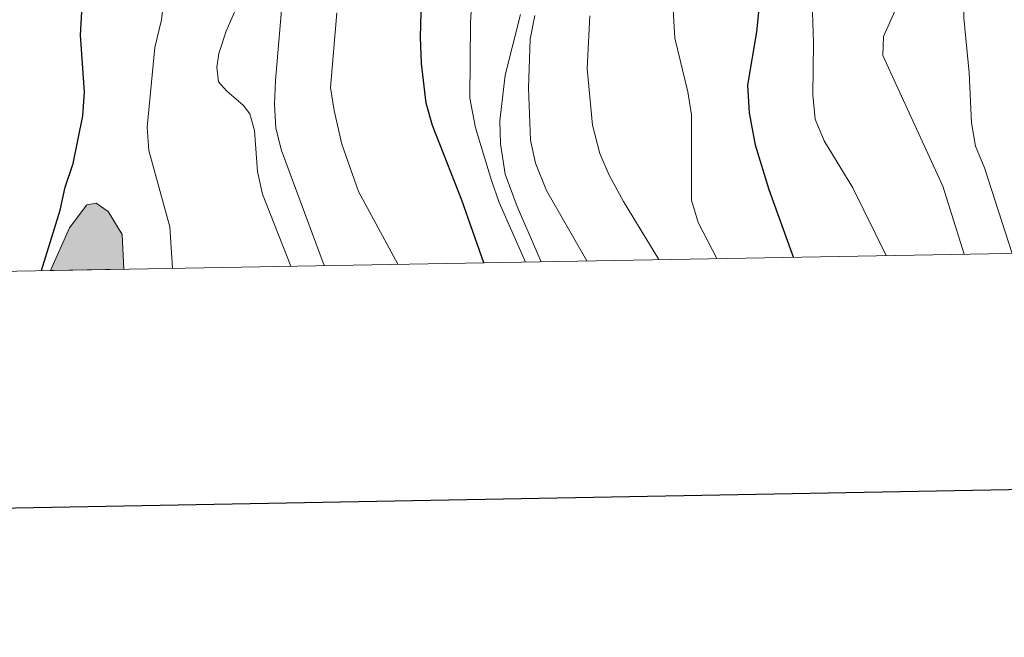
# Model space of a CAD drawing. Units: metres. Extents: x 620726 to 625233, y 706160 to 709208.
# Drawn here: x 622670 to 622880, y 706509 to 706641 of the extents above; entities that cross this region are included whole.
import ezdxf

# ---------------------------------------------------------------- set-up
doc = ezdxf.new("R2010")
doc.units = ezdxf.units.M
doc.header["$MEASUREMENT"] = 0
doc.linetypes.add('DGN Style 3', pattern=[69.107734, 49.362667, -19.745067])
for name, color, linetype, lineweight in [('Carátula', 7, 'Continuous', 5), ('Elementos auxiliares', 7, 'Continuous', 5), ('Hidrografía', 7, 'Continuous', 5), ('Relieve y altimetría', 7, 'Continuous', 5), ('Viales y ferrocarril', 7, 'Continuous', 5)]:
    doc.layers.add(name, color=color, linetype=linetype, lineweight=lineweight)

msp = doc.modelspace()

# ---------------------------------------------------------------- hatches: boundary and pattern name
at = {"layer": 'Hidrografía', "linetype": 'Continuous', "lineweight": 5, "extrusion": (0, 0, -1)}
msp.add_hatch(color=154, dxfattribs=at).paths.add_polyline_path([(-622676.62, 706587.38), (-622692.25, 706587.65), (-622691.88, 706595.07), (-622688.92, 706599.98), (-622686.32, 706601.73), (-622684.34, 706601.4), (-622680.64, 706596.48)])

# ---------------------------------------------------------------- linework, layer by layer
at = {"layer": 'Carátula', "color": 7, "linetype": 'Continuous', "lineweight": 25, "flags": 128}
msp.add_lwpolyline([(621535.35, 708931.12), (621580.14, 706516.54), (625134.51, 706582.47), (625089.78, 708994.05), (621535.35, 708931.12)], dxfattribs=at)
at = {"layer": 'Carátula', "color": 7, "linetype": 'Continuous', "lineweight": 5}
msp.add_3dface([(620778.83, 706159.8), (625233.13, 706238.67), (625180.55, 709208.21), (620726.25, 709129.34)], dxfattribs=at)
at = {"layer": 'Elementos auxiliares', "color": 250, "linetype": 'Continuous', "lineweight": 5}
msp.add_3dface([(621644.62, 706569.11), (621604.24, 708882.4), (625026.91, 708943.03), (625068.43, 706629.73)], dxfattribs=at)
at = {"layer": 'Hidrografía', "color": 142, "linetype": 'Continuous', "lineweight": 5, "elevation": 747.85, "flags": 128}
msp.add_lwpolyline([(622692.25, 706587.65), (622676.62, 706587.38), (622680.64, 706596.48), (622684.34, 706601.4), (622686.32, 706601.73), (622688.92, 706599.98), (622691.88, 706595.07)], close=True, dxfattribs=at)
msp.add_lwpolyline([(622676.62, 706587.38), (622680.64, 706596.48), (622684.34, 706601.4), (622686.32, 706601.73), (622688.92, 706599.98), (622691.88, 706595.07), (622692.25, 706587.65)], dxfattribs=at)
at = {"layer": 'Relieve y altimetría', "color": 30, "linetype": 'Continuous', "lineweight": 5, "flags": 128}
for points, elevation in [([(622702.62, 706587.84), (622702.04, 706596.66), (622697.57, 706612.97), (622697.23, 706617.96), (622698.85, 706634.96), (622700.26, 706640.87), (622701.65, 706652.78), (622702.16, 706657.85), (622702.57, 706669.77), (622704.71, 706687.77), (622709.21, 706717.33), (622711.04, 706734.97), (622710.76, 706740.25), (622707.02, 706763.05), (622707.6, 706769.33), (622708.9, 706777), (622710.3, 706782.83), (622717.58, 706801.46), (622722.3, 706815), (622729.01, 706839.16), (622734.77, 706854.48), (622736.27, 706859.24)], 745), ([(622881.85, 706591.01), (622876, 706609.24), (622874.04, 706613.92), (622873.19, 706618.85), (622872.71, 706629.52), (622871.57, 706641.27), (622871.43, 706647.38), (622874.32, 706670.71), (622878.77, 706682.03), (622886.38, 706693.32)], 685), ([(622778.01, 706589.17), (622772.4, 706601.84), (622770.76, 706606.57), (622767.3, 706617.81), (622766.14, 706624.11), (622766.27, 706640.19), (622767.06, 706653.47)], 720), ([(622871.6, 706590.83), (622867.05, 706605.33), (622854.26, 706633.23), (622854.4, 706637.3), (622861, 706652.15)], 690), ([(622727.92, 706588.28), (622721.87, 706603.63), (622720.82, 706608.47), (622720.12, 706617.2), (622719.12, 706620.75), (622717.7, 706622.67), (622714.23, 706625.59), (622712.46, 706627.59), (622712.11, 706630.72), (622712.51, 706633.65), (622714.13, 706638.43), (622718.08, 706647.61)], 740), ([(622735, 706588.41), (622725.89, 706612.93), (622724.71, 706617.75), (622724.42, 706622.8), (622724.64, 706627.88), (622726.24, 706647.17)], 735), ([(622854.99, 706590.54), (622847.86, 706605.02), (622841.76, 706615.04), (622839.84, 706619.66), (622839.32, 706624.85), (622839.44, 706635.9), (622839.14, 706646.8)], 695), ([(622818.82, 706589.9), (622814.84, 706597.58), (622813.45, 706602.39), (622813.43, 706620.58), (622812.64, 706625.5), (622809.9, 706636.96), (622809.43, 706644.19)], 705), ([(622750.74, 706588.69), (622742.32, 706604.19), (622738.77, 706614.33), (622737.13, 706621.47), (622736.39, 706626.43), (622737.69, 706642.34)], 730), ([(622791.09, 706589.4), (622782.46, 706604.46), (622780.14, 706610.28), (622779.08, 706615.17), (622778.6, 706626.23), (622779.02, 706636.71), (622779.96, 706641.73)], 715), ([(622806.47, 706589.68), (622798.89, 706602.06), (622795.82, 706607.72), (622793.88, 706612.33), (622792.29, 706618.35), (622791.14, 706630.43), (622791.71, 706641.67)], 710)]:
    msp.add_lwpolyline(points, dxfattribs=dict(at, elevation=elevation))
at = {"layer": 'Relieve y altimetría', "color": 30, "linetype": 'Continuous', "lineweight": 25, "flags": 128}
for points, elevation in [([(622769.07, 706589.01), (622764.39, 706602.39), (622758.13, 706618.27), (622756.78, 706623.09), (622755.79, 706631.53), (622755.55, 706637.14), (622755.99, 706653)], 725), ([(622835.23, 706590.19), (622830, 706604.55), (622827.12, 706614.12), (622825.82, 706620.99), (622825.42, 706626.89), (622827.38, 706638.25), (622828.79, 706652.46)], 700), ([(622674.7, 706587.34), (622678.66, 706600.22), (622679.73, 706605.15), (622681.43, 706610.18), (622683.5, 706620.39), (622683.85, 706625.38), (622682.98, 706637.55), (622683.29, 706642.54)], 750)]:
    msp.add_lwpolyline(points, dxfattribs=dict(at, elevation=elevation))
at = {"layer": 'Viales y ferrocarril', "color": 250, "linetype": 'DGN Style 3', "lineweight": 5}
msp.add_polyline3d([(622781.31, 706589.23, 717.95), (622776.21, 706601.02, 717.47), (622773.62, 706607.93, 717.17), (622772.67, 706614.41, 717.08), (622772.55, 706619.27, 716.98), (622773.68, 706629.02, 716.21), (622776.95, 706641.97, 715.14)], dxfattribs=at)

doc.saveas('drawing.dxf')
